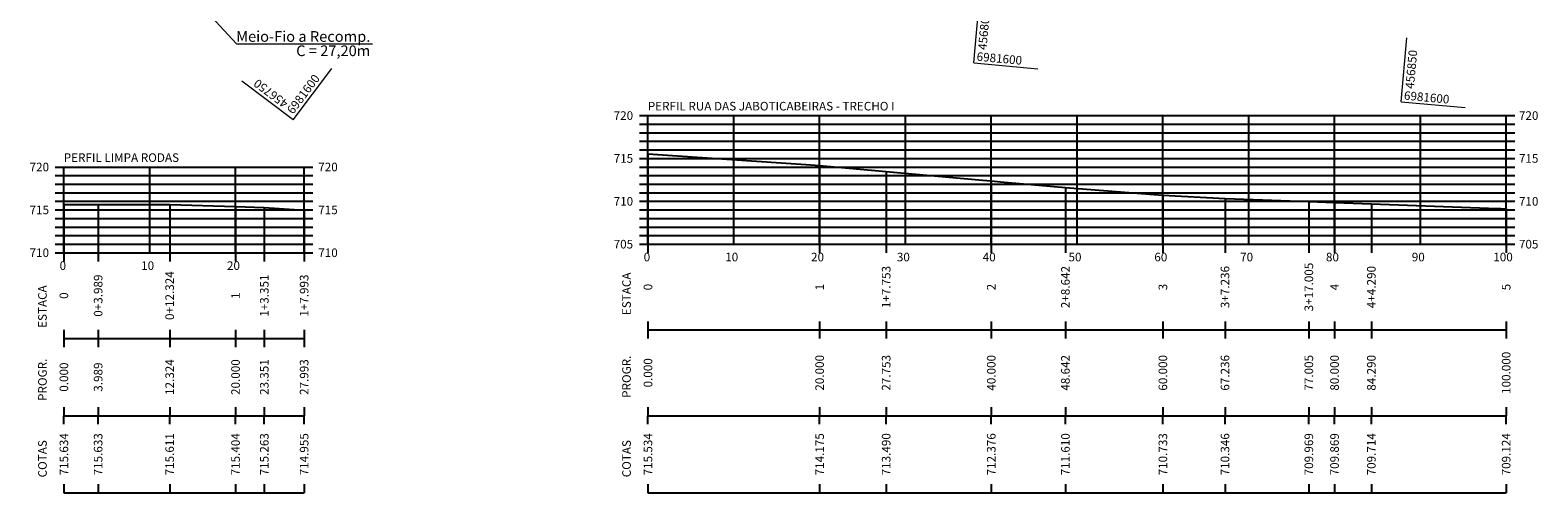
# Model space of a CAD drawing. Units: metres. Extents: x 456600 to 458089, y 6981346 to 6982137.
# Drawn here: x 457122 to 457298, y 6981810 to 6981864 of the extents above; entities that cross this region are included whole.
import ezdxf
from ezdxf.enums import TextEntityAlignment as Align

# ---------------------------------------------------------------- set-up
doc = ezdxf.new("R2010")
doc.units = ezdxf.units.M
doc.layers.add('1TOD COORDENADA', color=252, linetype='Continuous', lineweight=9)
doc.layers.add('1TOD TEXTO', color=7, linetype='Continuous', lineweight=9)
for name, color, linetype in [('Grade_perfil', 252, 'Continuous'), ('Perfil', 1, 'Continuous'), ('Quadro_perfil', 4, 'Continuous')]:
    doc.layers.add(name, color=color, linetype=linetype)
doc.styles.add('ARIAL', font='arial.ttf')
doc.styles.get("Standard").update_dxf_attribs({"font": 'arial.ttf'})

msp = doc.modelspace()

# ---------------------------------------------------------------- linework, layer by layer
at = {"layer": '1TOD COORDENADA'}
for p, q in [((457232.309, 6981860.604), (457232.989, 6981868.073)), ((457282.102, 6981856.066), (457282.783, 6981863.535)), ((457153.006, 6981853.965), (457157.515, 6981859.959)), ((457232.309, 6981860.604), (457239.778, 6981859.923)), ((457153.006, 6981853.965), (457147.013, 6981858.474)), ((457282.102, 6981856.066), (457289.571, 6981855.386))]:
    msp.add_line(p, q, dxfattribs=at)
at = {"layer": '1TOD TEXTO'}
msp.add_lwpolyline([(457140.1, 6981869.653), (457146.4, 6981862.818), (457162.272, 6981862.814)], dxfattribs=at)
at = {"layer": 'Grade_perfil'}
for p, q in [((457193.354, 6981854.455), (457295.354, 6981854.455)), ((457194.354, 6981839.455), (457194.354, 6981854.455)), ((457194.354, 6981839.455), (457194.354, 6981854.455)), ((457204.354, 6981839.455), (457204.354, 6981854.455)), ((457214.354, 6981839.455), (457214.354, 6981854.455)), ((457224.354, 6981839.455), (457224.354, 6981854.455)), ((457234.354, 6981839.455), (457234.354, 6981854.455)), ((457244.354, 6981839.455), (457244.354, 6981854.455)), ((457254.354, 6981839.455), (457254.354, 6981854.455)), ((457264.354, 6981839.455), (457264.354, 6981854.455)), ((457274.354, 6981839.455), (457274.354, 6981854.455)), ((457284.354, 6981839.455), (457284.354, 6981854.455)), ((457294.354, 6981839.455), (457294.354, 6981854.455)), ((457193.354, 6981853.455), (457295.354, 6981853.455)), ((457193.354, 6981852.455), (457295.354, 6981852.455)), ((457193.354, 6981851.455), (457295.354, 6981851.455)), ((457193.354, 6981850.455), (457295.354, 6981850.455)), ((457193.354, 6981849.455), (457295.354, 6981849.455)), ((457125.294, 6981848.455), (457155.287, 6981848.455)), ((457125.294, 6981847.455), (457155.287, 6981847.455)), ((457126.294, 6981838.455), (457126.294, 6981848.455)), ((457136.294, 6981838.455), (457136.294, 6981848.455)), ((457146.294, 6981838.455), (457146.294, 6981848.455)), ((457154.287, 6981838.455), (457154.287, 6981848.455)), ((457193.354, 6981848.455), (457295.354, 6981848.455)), ((457193.354, 6981847.455), (457295.354, 6981847.455)), ((457125.294, 6981846.455), (457155.287, 6981846.455)), ((457125.294, 6981845.455), (457155.287, 6981845.455)), ((457193.354, 6981846.455), (457295.354, 6981846.455)), ((457193.354, 6981845.455), (457295.354, 6981845.455)), ((457125.294, 6981844.455), (457155.287, 6981844.455)), ((457126.294, 6981838.455), (457126.294, 6981844.455)), ((457193.354, 6981844.455), (457295.354, 6981844.455)), ((457125.294, 6981843.455), (457155.287, 6981843.455)), ((457125.294, 6981842.455), (457155.287, 6981842.455)), ((457193.354, 6981843.455), (457295.354, 6981843.455)), ((457193.354, 6981842.455), (457295.354, 6981842.455)), ((457125.294, 6981841.455), (457155.287, 6981841.455)), ((457125.294, 6981840.455), (457155.287, 6981840.455)), ((457193.354, 6981841.455), (457295.354, 6981841.455)), ((457193.354, 6981840.455), (457295.354, 6981840.455)), ((457125.294, 6981839.455), (457155.287, 6981839.455)), ((457125.294, 6981838.455), (457155.287, 6981838.455)), ((457193.354, 6981839.455), (457295.354, 6981839.455))]:
    msp.add_line(p, q, dxfattribs=at)
at = {"layer": 'Perfil'}
for points in [[(457194.354, 6981849.988), (457213.347, 6981848.717), (457214.354, 6981848.628), (457214.354, 6981848.628), (457214.354, 6981848.628), (457222.107, 6981847.943), (457233.347, 6981846.922), (457234.354, 6981846.83), (457234.354, 6981846.83), (457234.354, 6981846.83), (457235.417, 6981846.734), (457242.996, 6981846.064), (457253.347, 6981845.241), (457254.354, 6981845.187), (457254.354, 6981845.187), (457254.354, 6981845.187), (457261.591, 6981844.8), (457271.36, 6981844.423), (457273.347, 6981844.356), (457274.354, 6981844.323), (457274.354, 6981844.323), (457274.354, 6981844.323), (457278.644, 6981844.167), (457293.347, 6981843.621), (457293.728, 6981843.609), (457294.354, 6981843.578), (457294.354, 6981843.578), (457294.354, 6981843.578)], [(457126.294, 6981844.088), (457130.283, 6981844.086), (457138.619, 6981844.065), (457146.294, 6981843.858), (457149.645, 6981843.717), (457154.287, 6981843.409)]]:
    msp.add_lwpolyline(points, dxfattribs=at)
at = {"layer": 'Quadro_perfil'}
for p, q in [((457194.354, 6981854.455), (457294.354, 6981854.455)), ((457194.354, 6981849.988), (457194.354, 6981839.455)), ((457126.294, 6981848.455), (457154.287, 6981848.455)), ((457214.354, 6981848.628), (457214.354, 6981839.455)), ((457214.354, 6981848.628), (457214.354, 6981839.455)), ((457214.354, 6981848.628), (457214.354, 6981839.455)), ((457222.107, 6981847.943), (457222.107, 6981839.455)), ((457234.354, 6981846.83), (457234.354, 6981839.455)), ((457234.354, 6981846.83), (457234.354, 6981839.455)), ((457234.354, 6981846.83), (457234.354, 6981839.455)), ((457242.996, 6981846.064), (457242.996, 6981839.455)), ((457126.294, 6981844.088), (457126.294, 6981838.455)), ((457130.283, 6981844.086), (457130.283, 6981838.455)), ((457138.619, 6981844.065), (457138.619, 6981838.455)), ((457146.294, 6981843.858), (457146.294, 6981838.455)), ((457149.645, 6981843.717), (457149.645, 6981838.455)), ((457254.354, 6981845.187), (457254.354, 6981839.455)), ((457254.354, 6981845.187), (457254.354, 6981839.455)), ((457254.354, 6981845.187), (457254.354, 6981839.455)), ((457261.591, 6981844.8), (457261.591, 6981839.455)), ((457271.36, 6981844.423), (457271.36, 6981839.455)), ((457274.354, 6981844.323), (457274.354, 6981839.455)), ((457274.354, 6981844.323), (457274.354, 6981839.455)), ((457274.354, 6981844.323), (457274.354, 6981839.455)), ((457278.644, 6981844.167), (457278.644, 6981839.455)), ((457154.287, 6981843.409), (457154.287, 6981838.455)), ((457294.354, 6981843.578), (457294.354, 6981839.455)), ((457294.354, 6981843.578), (457294.354, 6981839.455)), ((457294.354, 6981843.578), (457294.354, 6981839.455)), ((457126.294, 6981838.455), (457126.294, 6981837.455)), ((457126.294, 6981838.455), (457154.287, 6981838.455)), ((457130.283, 6981838.455), (457130.283, 6981837.455)), ((457138.619, 6981838.455), (457138.619, 6981837.455)), ((457146.294, 6981838.455), (457146.294, 6981837.455)), ((457149.645, 6981838.455), (457149.645, 6981837.455)), ((457154.287, 6981838.455), (457154.287, 6981837.455)), ((457194.354, 6981839.455), (457194.354, 6981838.455)), ((457194.354, 6981839.455), (457294.354, 6981839.455)), ((457214.354, 6981839.455), (457214.354, 6981838.455)), ((457214.354, 6981839.455), (457214.354, 6981838.455)), ((457214.354, 6981839.455), (457214.354, 6981838.455)), ((457222.107, 6981839.455), (457222.107, 6981838.455)), ((457234.354, 6981839.455), (457234.354, 6981838.455)), ((457234.354, 6981839.455), (457234.354, 6981838.455)), ((457234.354, 6981839.455), (457234.354, 6981838.455)), ((457242.996, 6981839.455), (457242.996, 6981838.455)), ((457254.354, 6981839.455), (457254.354, 6981838.455)), ((457254.354, 6981839.455), (457254.354, 6981838.455)), ((457254.354, 6981839.455), (457254.354, 6981838.455)), ((457261.591, 6981839.455), (457261.591, 6981838.455)), ((457271.36, 6981839.455), (457271.36, 6981838.455)), ((457274.354, 6981839.455), (457274.354, 6981838.455)), ((457274.354, 6981839.455), (457274.354, 6981838.455)), ((457274.354, 6981839.455), (457274.354, 6981838.455)), ((457278.644, 6981839.455), (457278.644, 6981838.455)), ((457294.354, 6981839.455), (457294.354, 6981838.455)), ((457294.354, 6981839.455), (457294.354, 6981838.455)), ((457194.354, 6981830.455), (457194.354, 6981829.455)), ((457214.354, 6981830.455), (457214.354, 6981829.455)), ((457214.354, 6981830.455), (457214.354, 6981829.455)), ((457214.354, 6981830.455), (457214.354, 6981829.455)), ((457222.107, 6981830.455), (457222.107, 6981829.455)), ((457234.354, 6981830.455), (457234.354, 6981829.455)), ((457234.354, 6981830.455), (457234.354, 6981829.455)), ((457234.354, 6981830.455), (457234.354, 6981829.455)), ((457242.996, 6981830.455), (457242.996, 6981829.455)), ((457254.354, 6981830.455), (457254.354, 6981829.455)), ((457254.354, 6981830.455), (457254.354, 6981829.455)), ((457254.354, 6981830.455), (457254.354, 6981829.455)), ((457261.591, 6981830.455), (457261.591, 6981829.455)), ((457271.36, 6981830.455), (457271.36, 6981829.455)), ((457274.354, 6981830.455), (457274.354, 6981829.455)), ((457274.354, 6981830.455), (457274.354, 6981829.455)), ((457274.354, 6981830.455), (457274.354, 6981829.455)), ((457278.644, 6981830.455), (457278.644, 6981829.455)), ((457294.354, 6981830.455), (457294.354, 6981829.455)), ((457294.354, 6981830.455), (457294.354, 6981829.455)), ((457294.354, 6981830.455), (457294.354, 6981829.455)), ((457294.354, 6981830.455), (457294.354, 6981829.455)), ((457126.294, 6981829.455), (457126.294, 6981828.455)), ((457126.294, 6981828.455), (457126.294, 6981827.455)), ((457126.294, 6981828.455), (457154.287, 6981828.455)), ((457130.283, 6981829.455), (457130.283, 6981828.455)), ((457130.283, 6981828.455), (457130.283, 6981827.455)), ((457138.619, 6981829.455), (457138.619, 6981828.455)), ((457138.619, 6981828.455), (457138.619, 6981827.455)), ((457146.294, 6981829.455), (457146.294, 6981828.455)), ((457146.294, 6981828.455), (457146.294, 6981827.455)), ((457149.645, 6981829.455), (457149.645, 6981828.455)), ((457149.645, 6981828.455), (457149.645, 6981827.455)), ((457154.287, 6981829.455), (457154.287, 6981828.455)), ((457154.287, 6981828.455), (457154.287, 6981827.455)), ((457194.354, 6981829.455), (457194.354, 6981828.455)), ((457194.354, 6981829.455), (457294.354, 6981829.455)), ((457214.354, 6981829.455), (457214.354, 6981828.455)), ((457214.354, 6981829.455), (457214.354, 6981828.455)), ((457214.354, 6981829.455), (457214.354, 6981828.455)), ((457222.107, 6981829.455), (457222.107, 6981828.455)), ((457234.354, 6981829.455), (457234.354, 6981828.455)), ((457234.354, 6981829.455), (457234.354, 6981828.455)), ((457234.354, 6981829.455), (457234.354, 6981828.455)), ((457242.996, 6981829.455), (457242.996, 6981828.455)), ((457254.354, 6981829.455), (457254.354, 6981828.455)), ((457254.354, 6981829.455), (457254.354, 6981828.455)), ((457254.354, 6981829.455), (457254.354, 6981828.455)), ((457261.591, 6981829.455), (457261.591, 6981828.455)), ((457271.36, 6981829.455), (457271.36, 6981828.455)), ((457274.354, 6981829.455), (457274.354, 6981828.455)), ((457274.354, 6981829.455), (457274.354, 6981828.455)), ((457274.354, 6981829.455), (457274.354, 6981828.455)), ((457278.644, 6981829.455), (457278.644, 6981828.455)), ((457294.354, 6981829.455), (457294.354, 6981828.455)), ((457294.354, 6981829.455), (457294.354, 6981828.455)), ((457294.354, 6981829.455), (457294.354, 6981828.455)), ((457294.354, 6981829.455), (457294.354, 6981828.455)), ((457126.294, 6981820.455), (457126.294, 6981819.455)), ((457126.294, 6981818.455), (457126.294, 6981819.455)), ((457126.294, 6981819.455), (457154.287, 6981819.455)), ((457130.283, 6981820.455), (457130.283, 6981819.455)), ((457130.283, 6981818.455), (457130.283, 6981819.455)), ((457138.619, 6981820.455), (457138.619, 6981819.455)), ((457138.619, 6981818.455), (457138.619, 6981819.455)), ((457146.294, 6981820.455), (457146.294, 6981819.455)), ((457146.294, 6981818.455), (457146.294, 6981819.455)), ((457149.645, 6981820.455), (457149.645, 6981819.455)), ((457149.645, 6981818.455), (457149.645, 6981819.455)), ((457154.287, 6981820.455), (457154.287, 6981819.455)), ((457154.287, 6981818.455), (457154.287, 6981819.455)), ((457194.354, 6981820.455), (457194.354, 6981819.455)), ((457194.354, 6981818.455), (457194.354, 6981819.455)), ((457194.354, 6981819.455), (457294.354, 6981819.455)), ((457214.354, 6981820.455), (457214.354, 6981819.455)), ((457214.354, 6981820.455), (457214.354, 6981819.455)), ((457214.354, 6981818.455), (457214.354, 6981819.455)), ((457214.354, 6981818.455), (457214.354, 6981819.455)), ((457222.107, 6981820.455), (457222.107, 6981819.455)), ((457222.107, 6981818.455), (457222.107, 6981819.455)), ((457234.354, 6981820.455), (457234.354, 6981819.455)), ((457234.354, 6981820.455), (457234.354, 6981819.455)), ((457234.354, 6981820.455), (457234.354, 6981819.455)), ((457234.354, 6981818.455), (457234.354, 6981819.455)), ((457234.354, 6981818.455), (457234.354, 6981819.455)), ((457234.354, 6981818.455), (457234.354, 6981819.455)), ((457242.996, 6981820.455), (457242.996, 6981819.455)), ((457242.996, 6981818.455), (457242.996, 6981819.455)), ((457254.354, 6981820.455), (457254.354, 6981819.455)), ((457254.354, 6981820.455), (457254.354, 6981819.455)), ((457254.354, 6981820.455), (457254.354, 6981819.455)), ((457254.354, 6981818.455), (457254.354, 6981819.455)), ((457254.354, 6981818.455), (457254.354, 6981819.455)), ((457254.354, 6981818.455), (457254.354, 6981819.455)), ((457261.591, 6981820.455), (457261.591, 6981819.455)), ((457261.591, 6981818.455), (457261.591, 6981819.455)), ((457271.36, 6981820.455), (457271.36, 6981819.455)), ((457271.36, 6981818.455), (457271.36, 6981819.455)), ((457274.354, 6981820.455), (457274.354, 6981819.455)), ((457274.354, 6981820.455), (457274.354, 6981819.455)), ((457274.354, 6981820.455), (457274.354, 6981819.455)), ((457274.354, 6981818.455), (457274.354, 6981819.455)), ((457274.354, 6981818.455), (457274.354, 6981819.455)), ((457274.354, 6981818.455), (457274.354, 6981819.455)), ((457278.644, 6981820.455), (457278.644, 6981819.455)), ((457278.644, 6981818.455), (457278.644, 6981819.455)), ((457294.354, 6981820.455), (457294.354, 6981819.455)), ((457294.354, 6981820.455), (457294.354, 6981819.455)), ((457294.354, 6981820.455), (457294.354, 6981819.455)), ((457294.354, 6981820.455), (457294.354, 6981819.455)), ((457294.354, 6981818.455), (457294.354, 6981819.455)), ((457294.354, 6981818.455), (457294.354, 6981819.455)), ((457294.354, 6981818.455), (457294.354, 6981819.455)), ((457294.354, 6981818.455), (457294.354, 6981819.455)), ((457126.294, 6981811.455), (457126.294, 6981810.455)), ((457126.294, 6981810.455), (457154.287, 6981810.455)), ((457130.283, 6981811.455), (457130.283, 6981810.455)), ((457138.619, 6981811.455), (457138.619, 6981810.455)), ((457146.294, 6981811.455), (457146.294, 6981810.455)), ((457149.645, 6981811.455), (457149.645, 6981810.455)), ((457154.287, 6981811.455), (457154.287, 6981810.455)), ((457194.354, 6981811.455), (457194.354, 6981810.455)), ((457194.354, 6981810.455), (457294.354, 6981810.455)), ((457214.354, 6981811.455), (457214.354, 6981810.455)), ((457214.354, 6981811.455), (457214.354, 6981810.455)), ((457214.354, 6981811.455), (457214.354, 6981810.455)), ((457222.107, 6981811.455), (457222.107, 6981810.455)), ((457234.354, 6981811.455), (457234.354, 6981810.455)), ((457234.354, 6981811.455), (457234.354, 6981810.455)), ((457234.354, 6981811.455), (457234.354, 6981810.455)), ((457242.996, 6981811.455), (457242.996, 6981810.455)), ((457254.354, 6981811.455), (457254.354, 6981810.455)), ((457254.354, 6981811.455), (457254.354, 6981810.455)), ((457254.354, 6981811.455), (457254.354, 6981810.455)), ((457261.591, 6981811.455), (457261.591, 6981810.455)), ((457271.36, 6981811.455), (457271.36, 6981810.455)), ((457274.354, 6981811.455), (457274.354, 6981810.455)), ((457274.354, 6981811.455), (457274.354, 6981810.455)), ((457274.354, 6981811.455), (457274.354, 6981810.455)), ((457278.644, 6981811.455), (457278.644, 6981810.455)), ((457294.354, 6981811.455), (457294.354, 6981810.455)), ((457294.354, 6981811.455), (457294.354, 6981810.455)), ((457294.354, 6981811.455), (457294.354, 6981810.455)), ((457294.354, 6981811.455), (457294.354, 6981810.455))]:
    msp.add_line(p, q, dxfattribs=at)

# ---------------------------------------------------------------- texts
at = {"layer": '1TOD COORDENADA', "style": 'ARIAL'}
for s, rotation, p in [('456800', 84.79353, (457234.005, 6981864.336)), ('6981600', 354.79353, (457235.255, 6981860.618)), ('456850', 84.79353, (457283.799, 6981859.799)), ('456750', 143.04836, (457150.707, 6981857.427)), ('6981600', 53.04836, (457154.586, 6981856.658)), ('6981600', 354.79353, (457285.049, 6981856.081))]:
    msp.add_text(s, height=1, rotation=rotation, dxfattribs=at).set_placement(p, align=Align.CENTER)
at = {"layer": '1TOD TEXTO', "insert": (457161.998, 6981860.997), "char_height": 1.25, "width": 15.64442, "attachment_point": 9, "rotation": 359.99374, "line_spacing_factor": 0.8, "style": 'ARIAL'}
msp.add_mtext('Meio-Fio a Recomp.\\PC = 27,20m', dxfattribs=at)
at = {"layer": 'Grade_perfil'}
for s, p in [('720', (457190.354, 6981853.955)), ('720', (457295.841, 6981853.955)), ('720', (457122.294, 6981847.955)), ('720', (457155.932, 6981847.955)), ('715', (457190.354, 6981848.955)), ('715', (457295.841, 6981848.955)), ('715', (457122.294, 6981842.955)), ('715', (457155.932, 6981842.955)), ('710', (457190.354, 6981843.955)), ('710', (457295.841, 6981843.955)), ('710', (457122.294, 6981837.955)), ('710', (457155.932, 6981837.955)), ('705', (457190.354, 6981838.955)), ('0', (457193.854, 6981837.456)), ('10', (457203.354, 6981837.456)), ('20', (457213.354, 6981837.456)), ('30', (457223.354, 6981837.456)), ('40', (457233.354, 6981837.456)), ('50', (457243.354, 6981837.456)), ('60', (457253.354, 6981837.456)), ('70', (457263.354, 6981837.456)), ('80', (457273.354, 6981837.456)), ('90', (457283.354, 6981837.456)), ('100', (457292.854, 6981837.456)), ('705', (457295.841, 6981838.955)), ('0', (457125.794, 6981836.456)), ('10', (457135.294, 6981836.456)), ('20', (457145.294, 6981836.456))]:
    msp.add_text(s, height=1, dxfattribs=at).set_placement(p)
at = {"layer": 'Quadro_perfil'}
for s, p in [('PERFIL RUA DAS JABOTICABEIRAS - TRECHO I', (457194.332, 6981855.052)), ('PERFIL LIMPA RODAS', (457126.272, 6981849.052))]:
    msp.add_text(s, height=1, dxfattribs=at).set_placement(p)
for s, p in [('1+7.753', (457222.107, 6981834.455)), ('2+8.642', (457242.996, 6981834.455)), ('3+7.236', (457261.591, 6981834.455)), ('3+17.005', (457271.36, 6981834.455)), ('4+4.290', (457278.644, 6981834.455)), ('0+3.989', (457130.283, 6981833.455)), ('0+12.324', (457138.619, 6981833.455)), ('1+3.351', (457149.645, 6981833.455)), ('1+7.993', (457154.287, 6981833.455)), ('0', (457126.294, 6981833.455)), ('1', (457146.294, 6981833.455)), ('0', (457194.354, 6981834.455)), ('1', (457214.354, 6981834.455)), ('1', (457214.354, 6981834.455)), ('1', (457214.354, 6981834.455)), ('2', (457234.354, 6981834.455)), ('2', (457234.354, 6981834.455)), ('2', (457234.354, 6981834.455)), ('3', (457254.354, 6981834.455)), ('3', (457254.354, 6981834.455)), ('3', (457254.354, 6981834.455)), ('4', (457274.354, 6981834.455)), ('4', (457274.354, 6981834.455)), ('4', (457274.354, 6981834.455)), ('5', (457294.354, 6981834.455)), ('5', (457294.354, 6981834.455)), ('5', (457294.354, 6981834.455)), ('0.000', (457194.354, 6981824.455)), ('20.000', (457214.354, 6981824.455)), ('27.753', (457222.107, 6981824.455)), ('40.000', (457234.354, 6981824.455)), ('40.000', (457234.354, 6981824.455)), ('40.000', (457234.354, 6981824.455)), ('48.642', (457242.996, 6981824.455)), ('60.000', (457254.354, 6981824.455)), ('60.000', (457254.354, 6981824.455)), ('60.000', (457254.354, 6981824.455)), ('67.236', (457261.591, 6981824.455)), ('77.005', (457271.36, 6981824.455)), ('80.000', (457274.354, 6981824.455)), ('80.000', (457274.354, 6981824.455)), ('80.000', (457274.354, 6981824.455)), ('84.290', (457278.644, 6981824.455)), ('100.000', (457294.354, 6981824.455)), ('100.000', (457294.354, 6981824.455)), ('100.000', (457294.354, 6981824.455)), ('0.000', (457126.294, 6981823.955)), ('3.989', (457130.283, 6981823.955)), ('12.324', (457138.619, 6981823.955)), ('20.000', (457146.294, 6981823.955)), ('23.351', (457149.645, 6981823.955)), ('27.993', (457154.287, 6981823.955)), ('715.634', (457126.294, 6981814.955)), ('715.633', (457130.283, 6981814.955)), ('715.611', (457138.619, 6981814.955)), ('715.404', (457146.294, 6981814.955)), ('715.263', (457149.645, 6981814.955)), ('714.955', (457154.287, 6981814.955)), ('715.534', (457194.354, 6981814.955)), ('714.175', (457214.354, 6981814.955)), ('714.175', (457214.354, 6981814.955)), ('713.490', (457222.107, 6981814.955)), ('712.376', (457234.354, 6981814.955)), ('712.376', (457234.354, 6981814.955)), ('712.376', (457234.354, 6981814.955)), ('711.610', (457242.996, 6981814.955)), ('710.733', (457254.354, 6981814.955)), ('710.733', (457254.354, 6981814.955)), ('710.733', (457254.354, 6981814.955)), ('710.346', (457261.591, 6981814.955)), ('709.969', (457271.36, 6981814.955)), ('709.869', (457274.354, 6981814.955)), ('709.869', (457274.354, 6981814.955)), ('709.869', (457274.354, 6981814.955)), ('709.714', (457278.644, 6981814.955)), ('709.124', (457294.354, 6981814.955)), ('709.124', (457294.354, 6981814.955)), ('709.124', (457294.354, 6981814.955))]:
    msp.add_text(s, height=1, rotation=90, dxfattribs=at).set_placement(p, align=Align.MIDDLE_CENTER)
for s, p in [('   ESTACA', (457192.354, 6981830.269)), ('   ESTACA', (457124.294, 6981828.779)), ('PROGR.', (457192.354, 6981821.533)), ('PROGR.', (457124.294, 6981821.179)), ('   COTAS', (457124.294, 6981811.342)), ('   COTAS', (457192.354, 6981811.356))]:
    msp.add_text(s, height=1, rotation=90, dxfattribs=at).set_placement(p)

doc.saveas('drawing.dxf')
